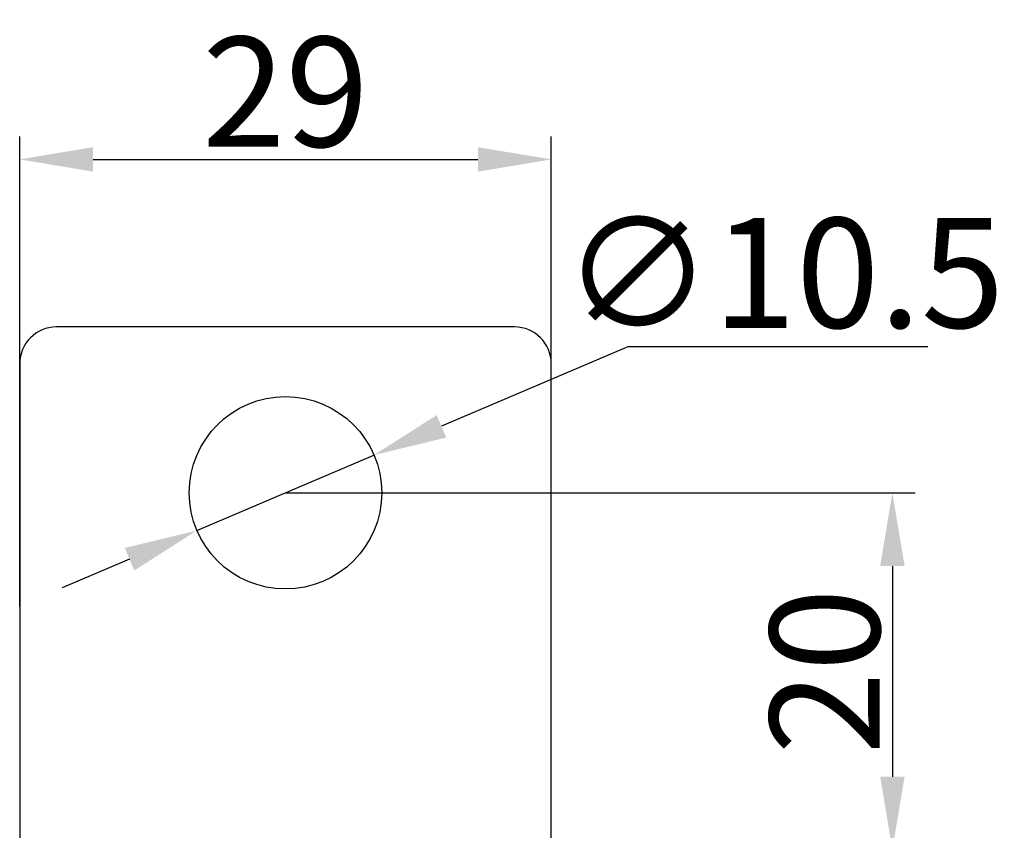
# Model space of a CAD drawing. Units: millimetres. Extents: x 5612 to 6834, y -136 to 912.
# Drawn here: x 5651 to 5705, y 867 to 912 of the extents above; entities that cross this region are included whole.
import ezdxf

# ---------------------------------------------------------------- set-up
doc = ezdxf.new("R2010")
doc.units = ezdxf.units.MM
doc.layers.add('1', color=7, linetype='Continuous')
doc.styles.add('dim', font='ariali.ttf', dxfattribs={"width": 0.707})
doc.dimstyles.new('GB$0', dxfattribs={"dimtxt": 6, "dimasz": 4, "dimexe": 1.25, "dimexo": 0, "dimtad": 1, "dimdsep": 46, "dimtxsty": 'dim', "dimcen": 5, "dimdle": 3.6, "dimclrd": 3, "dimclre": 3, "dimclrt": 256, "dimazin": 2, "dimtfac": 1, "dimtmove": 0, "dimatfit": 3, "dimfxl": 1, "dimtolj": 1, "dimarcsym": 0})
doc.dimstyles.new('GB$3', dxfattribs={"dimtxt": 6, "dimasz": 4, "dimexe": 1.25, "dimexo": 0, "dimtad": 1, "dimtoh": 1, "dimdsep": 46, "dimtxsty": 'dim', "dimcen": 5, "dimdle": 3.6, "dimclrd": 3, "dimclre": 3, "dimclrt": 256, "dimazin": 2, "dimtfac": 1, "dimtmove": 0, "dimatfit": 3, "dimfxl": 1, "dimtolj": 1, "dimarcsym": 0})

# ---------------------------------------------------------------- blocks, each defined once
blk = doc.blocks.new('*D40')
at = {"color": 3, "linetype": 'Continuous', "lineweight": -2, "transparency": 16777216}
for p, q in [((5651.079, 879.642), (5651.079, 905.291)), ((5680.079, 879.642), (5680.079, 905.291)), ((5655.079, 904.041), (5676.079, 904.041))]:
    blk.add_line(p, q, dxfattribs=at)
at = {"color": 3, "transparency": 16777216}
for points in [[(5655.079, 904.707), (5655.079, 903.374), (5651.079, 904.041)], [(5676.079, 903.374), (5676.079, 904.707), (5680.079, 904.041)]]:
    blk.add_solid(points, dxfattribs=at)
at = {"layer": 'Defpoints', "color": 0, "transparency": 16777216}
for p in [(5680.079, 904.041), (5651.079, 879.642), (5680.079, 879.642)]:
    blk.add_point(p, dxfattribs=at)
at = {"transparency": 16777216, "insert": (5665.579, 907.729), "char_height": 6, "attachment_point": 5, "style": 'dim'}
blk.add_mtext('\\A1;29', dxfattribs=at)
blk = doc.blocks.new('*D41')
at = {"color": 3, "linetype": 'Continuous', "lineweight": -2, "transparency": 16777216}
for p, q in [((5665.579, 885.844), (5699.941, 885.844)), ((5698.691, 881.844), (5698.691, 870.346)), ((5681.024, 866.346), (5699.941, 866.346))]:
    blk.add_line(p, q, dxfattribs=at)
at = {"color": 3, "transparency": 16777216}
for points in [[(5699.358, 881.844), (5698.024, 881.844), (5698.691, 885.844)], [(5698.024, 870.346), (5699.358, 870.346), (5698.691, 866.346)]]:
    blk.add_solid(points, dxfattribs=at)
at = {"layer": 'Defpoints', "color": 0, "transparency": 16777216}
for p in [(5665.579, 885.844), (5681.024, 866.346), (5698.691, 866.346)]:
    blk.add_point(p, dxfattribs=at)
at = {"transparency": 16777216, "insert": (5695.003, 876.095), "char_height": 6, "attachment_point": 5, "rotation": 90, "style": 'dim'}
blk.add_mtext('\\A1;20', dxfattribs=at)
blk = doc.blocks.new('*D42')
at = {"color": 3, "linetype": 'Continuous', "lineweight": -2, "transparency": 16777216}
for p, q in [((5684.26, 893.806), (5674.088, 889.471)), ((5700.62, 893.806), (5684.26, 893.806)), ((5660.749, 883.785), (5670.409, 887.902)), ((5657.07, 882.217), (5653.39, 880.648))]:
    blk.add_line(p, q, dxfattribs=at)
at = {"color": 3, "transparency": 16777216}
for points in [[(5673.827, 890.084), (5674.35, 888.857), (5670.409, 887.902)], [(5657.331, 881.604), (5656.808, 882.83), (5660.749, 883.785)]]:
    blk.add_solid(points, dxfattribs=at)
at = {"layer": 'Defpoints', "color": 0, "transparency": 16777216}
for p in [(5670.409, 887.902), (5660.749, 883.785)]:
    blk.add_point(p, dxfattribs=at)
at = {"transparency": 16777216, "insert": (5692.753, 897.847), "char_height": 6, "attachment_point": 5, "style": 'dim'}
blk.add_mtext('\\A1;∅10.5', dxfattribs=at)

msp = doc.modelspace()

# ---------------------------------------------------------------- linework, layer by layer
at = {"layer": '1', "color": 7, "linetype": 'Continuous'}
for p, q in [((5678.079, 894.894), (5653.079, 894.894)), ((5651.079, 892.894), (5651.079, 866.391)), ((5680.079, 866.391), (5680.079, 892.894))]:
    msp.add_line(p, q, dxfattribs=at)
msp.add_circle((5665.579, 885.844), 5.25, dxfattribs=at)
for centre, start, end in [((5653.079, 892.894), 90, 180), ((5678.079, 892.894), 0, 90)]:
    msp.add_arc(centre, 2, start, end, dxfattribs=at)

# ---------------------------------------------------------------- dimensions: what is measured, and where the dimension line sits
at = {"color": 3}
dim = msp.add_linear_dim(base=(5680.079, 904.041), p1=(5651.079, 879.642), p2=(5680.079, 879.642), dimstyle='GB$0', dxfattribs=at)
dim.commit()
dim.dimension.update_dxf_attribs({"geometry": '*D40', "text_midpoint": (5665.579, 907.729)})
dim = msp.add_diameter_dim_2p(p1=(5660.749, 883.785), p2=(5670.409, 887.902), dimstyle='GB$3', dxfattribs=at)
dim.commit()
dim.dimension.update_dxf_attribs({"geometry": '*D42', "text_midpoint": (5692.753, 893.806), "dimtype": 163})
dim = msp.add_linear_dim(base=(5698.691, 866.346), p1=(5665.579, 885.844), p2=(5681.024, 866.346), angle=90, text='20', dimstyle='GB$0', dxfattribs=at)
dim.commit()
dim.dimension.update_dxf_attribs({"geometry": '*D41', "text_midpoint": (5695.003, 876.095)})

doc.saveas('drawing.dxf')
